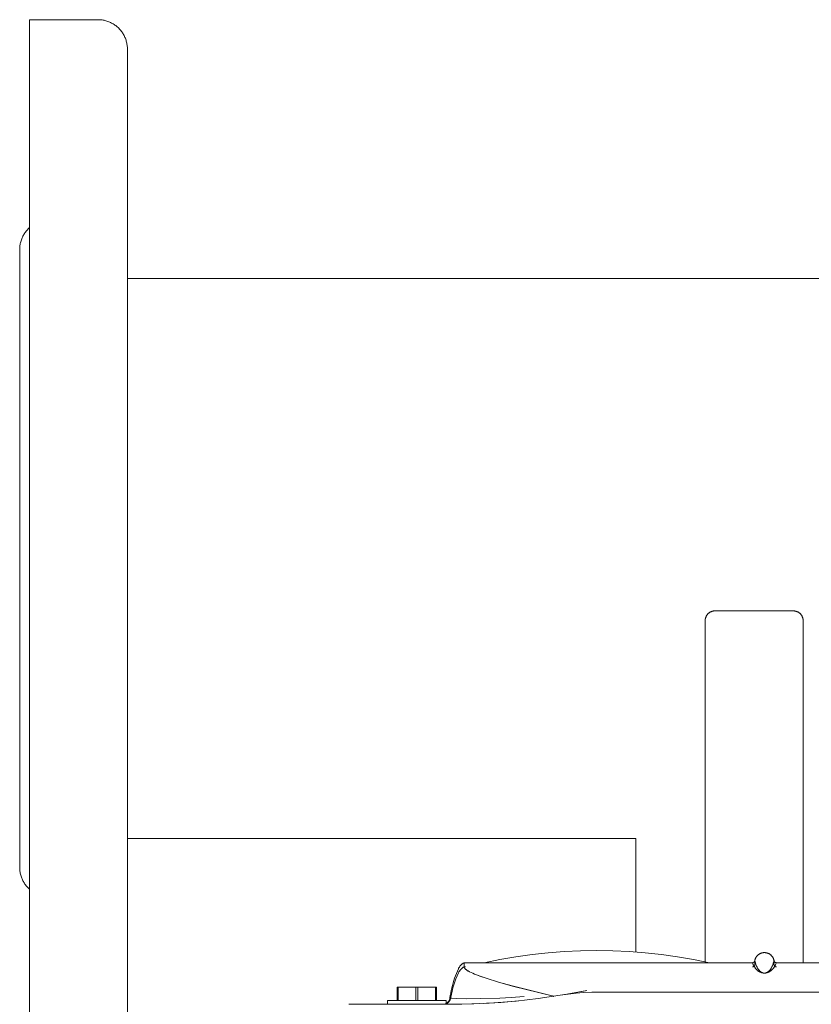
# Model space of a CAD drawing. Units: millimetres. Extents: x -1236 to 2338, y 3197 to 8161.
# Drawn here: x 0 to 162, y 7960 to 8161 of the extents above; entities that cross this region are included whole.
import ezdxf

# ---------------------------------------------------------------- set-up
doc = ezdxf.new("R2010")
doc.units = ezdxf.units.MM
doc.layers.add('Make2D$Visible$Curves$0', color=254, linetype='Continuous', lineweight=0, true_color=0xbebebe)
doc.layers.add('Make2D$Visible$Curves$3DCPCOLOR254', color=7, linetype='Continuous', lineweight=0, true_color=0xd6d6d6)

msp = doc.modelspace()

# ---------------------------------------------------------------- linework, layer by layer
at = {"layer": 'Make2D$Visible$Curves$0'}
for points in [[(125.85, 7993.57), (125.85, 7970.39)], [(125.85, 7968.19), (125.85, 7968.19)]]:
    msp.add_lwpolyline(points, dxfattribs=at)
at = {"layer": 'Make2D$Visible$Curves$0', "color": 254, "true_color": 0xd6d6d6}
for points in [[(94.85, 7968.19), (98.09, 7968.85), (101.36, 7969.41), (104.64, 7969.87), (107.93, 7970.23), (111.23, 7970.48), (114.54, 7970.64), (117.85, 7970.69)], [(140.85, 7968.19), (137.61, 7968.85), (134.34, 7969.41), (131.06, 7969.87), (127.77, 7970.23), (124.47, 7970.48), (121.16, 7970.64), (117.85, 7970.69)], [(150.13, 7968.58), (150.14, 7968.65), (150.16, 7968.72), (150.17, 7968.79), (150.19, 7968.85), (150.22, 7968.92), (150.24, 7968.98), (150.27, 7969.05), (150.3, 7969.11), (150.33, 7969.17), (150.36, 7969.23), (150.39, 7969.29), (150.43, 7969.35), (150.47, 7969.41), (150.51, 7969.46), (150.56, 7969.52), (150.6, 7969.57), (150.65, 7969.62), (150.7, 7969.67), (150.75, 7969.72), (150.8, 7969.76), (150.85, 7969.81), (150.9, 7969.85), (150.96, 7969.89), (151.02, 7969.93), (151.08, 7969.97), (151.14, 7970), (151.2, 7970.03), (151.26, 7970.06), (151.32, 7970.09), (151.39, 7970.12), (151.45, 7970.14), (151.52, 7970.16), (151.59, 7970.18), (151.65, 7970.2), (151.72, 7970.21), (151.79, 7970.22), (151.86, 7970.23), (151.93, 7970.24), (152, 7970.25), (152.06, 7970.25), (152.13, 7970.25), (152.2, 7970.25), (152.27, 7970.24), (152.34, 7970.23), (152.41, 7970.22), (152.48, 7970.21), (152.55, 7970.2), (152.61, 7970.18), (152.68, 7970.16), (152.75, 7970.14), (152.81, 7970.12), (152.87, 7970.09), (152.94, 7970.06), (153, 7970.03), (153.06, 7970), (153.12, 7969.97), (153.18, 7969.93), (153.24, 7969.89), (153.29, 7969.85), (153.35, 7969.81), (153.4, 7969.77), (153.45, 7969.72), (153.5, 7969.67), (153.55, 7969.62), (153.6, 7969.57), (153.64, 7969.52), (153.69, 7969.46), (153.73, 7969.41), (153.77, 7969.35), (153.8, 7969.29), (153.84, 7969.23), (153.87, 7969.17), (153.9, 7969.11), (153.93, 7969.05), (153.96, 7968.98), (153.98, 7968.92), (154.01, 7968.85), (154.03, 7968.79), (154.04, 7968.72), (154.06, 7968.65), (154.07, 7968.59)], [(87.88, 7961), (87.95, 7961.51), (88.03, 7962.03), (88.13, 7962.54), (88.25, 7963.05), (88.37, 7963.55), (88.51, 7964.05), (88.66, 7964.55), (88.83, 7965.04), (89.01, 7965.53), (89.2, 7966.01), (89.4, 7966.49), (89.61, 7966.96)], [(89.61, 7966.96), (89.65, 7967.04), (89.7, 7967.13), (89.75, 7967.21), (89.8, 7967.29), (89.85, 7967.37), (89.9, 7967.45), (89.96, 7967.52), (90.02, 7967.59), (90.09, 7967.66), (90.15, 7967.73), (90.22, 7967.8), (90.29, 7967.86), (90.37, 7967.92), (90.44, 7967.98), (90.52, 7968.04), (90.6, 7968.09), (90.68, 7968.14), (90.76, 7968.19)], [(90.76, 7967.35), (90.68, 7967.3), (90.6, 7967.25), (90.52, 7967.2), (90.45, 7967.15), (90.37, 7967.09), (90.3, 7967.03), (90.23, 7966.96), (90.17, 7966.9), (90.1, 7966.83), (90.04, 7966.76), (89.98, 7966.69), (89.92, 7966.62), (89.87, 7966.54), (89.81, 7966.47), (89.76, 7966.39), (89.72, 7966.31), (89.67, 7966.23), (89.63, 7966.14)], [(90.76, 7967.3), (90.76, 7968.19)], [(90.76, 7968.19), (149.64, 7968.19)], [(91.07, 7967.34), (90.83, 7967.35), (90.8, 7967.35), (90.77, 7967.35), (90.77, 7967.35), (90.76, 7967.35), (90.76, 7967.35), (90.76, 7967.35), (90.76, 7967.35), (90.76, 7967.35), (90.76, 7967.35), (90.76, 7967.35), (90.76, 7967.35), (90.76, 7967.35), (90.76, 7967.35), (90.76, 7967.35), (90.76, 7967.35), (90.76, 7967.35), (90.76, 7967.35), (90.76, 7967.35), (90.76, 7967.35), (90.76, 7967.35), (90.76, 7967.35), (90.76, 7967.35), (90.76, 7967.35), (90.76, 7967.35), (90.76, 7967.35), (90.76, 7967.35), (90.76, 7967.35), (90.76, 7967.35), (90.76, 7967.35), (90.76, 7967.35), (90.76, 7967.35), (90.76, 7967.35), (90.76, 7967.35), (90.76, 7967.35), (90.76, 7967.35), (90.76, 7967.35), (90.76, 7967.35), (90.76, 7967.35), (90.76, 7967.35), (90.76, 7967.35), (90.76, 7967.35), (90.76, 7967.35)], [(108.76, 7961.4), (100.91, 7963.35), (97.81, 7964.21), (95.28, 7965), (94.22, 7965.36), (93.3, 7965.7), (92.89, 7965.87), (92.52, 7966.02), (92.19, 7966.18), (91.89, 7966.32), (91.75, 7966.4), (91.62, 7966.47), (91.51, 7966.54), (91.4, 7966.6), (91.3, 7966.67), (91.25, 7966.7), (91.21, 7966.74), (91.16, 7966.77), (91.12, 7966.8), (91.09, 7966.83), (91.05, 7966.86), (91.02, 7966.89), (90.98, 7966.92), (90.95, 7966.95), (90.93, 7966.98), (90.9, 7967.01), (90.89, 7967.03), (90.88, 7967.04), (90.87, 7967.05), (90.86, 7967.07), (90.85, 7967.08), (90.84, 7967.1), (90.83, 7967.11), (90.82, 7967.12), (90.81, 7967.14), (90.81, 7967.15), (90.8, 7967.16), (90.79, 7967.18), (90.79, 7967.19), (90.78, 7967.2), (90.78, 7967.22), (90.77, 7967.23), (90.77, 7967.24), (90.77, 7967.25), (90.76, 7967.27), (90.76, 7967.28), (90.76, 7967.29), (90.76, 7967.3)], [(90.81, 7967.15), (90.81, 7967.14), (90.82, 7967.13), (90.82, 7967.12), (90.83, 7967.11), (90.84, 7967.1), (90.84, 7967.09), (90.86, 7967.06), (90.88, 7967.04), (90.9, 7967.02), (90.92, 7966.99), (90.94, 7966.97), (90.96, 7966.94), (90.98, 7966.92), (91.01, 7966.9), (91.04, 7966.87), (91.07, 7966.85), (91.09, 7966.82), (91.13, 7966.8), (91.16, 7966.77), (91.23, 7966.72), (91.3, 7966.66), (91.39, 7966.61), (91.47, 7966.55), (91.57, 7966.5), (91.67, 7966.44), (91.77, 7966.38), (91.89, 7966.33), (92.18, 7966.18), (92.52, 7966.03), (92.89, 7965.87), (93.29, 7965.71), (94.2, 7965.37), (95.26, 7965), (97.79, 7964.22), (100.88, 7963.36), (108.76, 7961.4)], [(117.85, 7968.19), (94.85, 7968.19)], [(140.85, 7968.19), (117.85, 7968.19)], [(149.64, 7968.19), (149.65, 7968.19), (149.66, 7968.19), (149.67, 7968.19), (149.68, 7968.19), (149.7, 7968.19), (149.71, 7968.19), (149.72, 7968.2), (149.73, 7968.2), (149.74, 7968.2), (149.75, 7968.2), (149.76, 7968.21), (149.77, 7968.21), (149.79, 7968.21), (149.8, 7968.22), (149.81, 7968.22), (149.82, 7968.23), (149.84, 7968.23), (149.85, 7968.24), (149.86, 7968.25), (149.88, 7968.25), (149.89, 7968.26), (149.91, 7968.27), (149.92, 7968.28), (149.92, 7968.28), (149.93, 7968.29), (149.94, 7968.29), (149.95, 7968.3), (149.97, 7968.31), (149.98, 7968.33), (149.99, 7968.34), (150, 7968.35), (150.01, 7968.36), (150.02, 7968.37), (150.03, 7968.38), (150.04, 7968.39), (150.04, 7968.4), (150.05, 7968.41), (150.05, 7968.41), (150.06, 7968.42), (150.06, 7968.43), (150.07, 7968.43), (150.07, 7968.44), (150.07, 7968.45), (150.08, 7968.45), (150.08, 7968.47), (150.09, 7968.48), (150.09, 7968.49), (150.1, 7968.51), (150.11, 7968.52), (150.11, 7968.53), (150.11, 7968.54), (150.11, 7968.55), (150.12, 7968.55), (150.12, 7968.56), (150.12, 7968.56), (150.12, 7968.56), (150.12, 7968.57), (150.12, 7968.57), (150.12, 7968.58)], [(149.64, 7968.19), (149.64, 7968.19), (149.64, 7968.19), (149.64, 7968.19), (149.64, 7968.19), (149.64, 7968.19), (149.64, 7968.19), (149.64, 7968.19), (149.64, 7968.19), (149.65, 7968.19), (149.65, 7968.19), (149.65, 7968.19), (149.65, 7968.19), (149.65, 7968.19), (149.65, 7968.19), (149.65, 7968.19), (149.65, 7968.19), (149.65, 7968.19), (149.65, 7968.19), (149.65, 7968.19), (149.65, 7968.19), (149.65, 7968.19), (149.65, 7968.19), (149.65, 7968.19), (149.65, 7968.19), (149.65, 7968.19), (149.65, 7968.18), (149.65, 7968.18), (149.65, 7968.18), (149.65, 7968.18), (149.65, 7968.18), (149.66, 7968.18), (149.66, 7968.18), (149.66, 7968.18), (149.66, 7968.18), (149.66, 7968.17), (149.66, 7968.17), (149.66, 7968.17), (149.67, 7968.16), (149.67, 7968.16), (149.67, 7968.15), (149.68, 7968.14), (149.69, 7968.12), (149.75, 7967.95), (149.79, 7967.87), (149.83, 7967.78), (149.88, 7967.69), (149.93, 7967.57), (150, 7967.45), (150.04, 7967.39), (150.08, 7967.32), (150.13, 7967.25), (150.18, 7967.18), (150.23, 7967.1), (150.3, 7967.02), (150.36, 7966.94), (150.44, 7966.86), (150.48, 7966.81), (150.52, 7966.77), (150.57, 7966.73), (150.62, 7966.68), (150.67, 7966.63), (150.72, 7966.59), (150.78, 7966.54), (150.85, 7966.49), (150.92, 7966.44), (150.95, 7966.42), (150.99, 7966.4), (151.03, 7966.37), (151.08, 7966.35), (151.12, 7966.32), (151.17, 7966.29), (151.22, 7966.27), (151.28, 7966.24), (151.34, 7966.22), (151.4, 7966.19), (151.47, 7966.17), (151.51, 7966.15), (151.53, 7966.15), (151.55, 7966.14), (151.58, 7966.13), (151.6, 7966.13), (151.63, 7966.12), (151.66, 7966.11), (151.73, 7966.1), (151.81, 7966.09), (151.85, 7966.08), (151.9, 7966.07), (151.97, 7966.07), (152.02, 7966.07), (152.09, 7966.07), (152.16, 7966.07), (152.22, 7966.07), (152.26, 7966.07), (152.29, 7966.07), (152.34, 7966.08), (152.39, 7966.09), (152.43, 7966.09), (152.47, 7966.1), (152.5, 7966.11), (152.53, 7966.11), (152.59, 7966.13), (152.64, 7966.14), (152.68, 7966.15), (152.72, 7966.17), (152.76, 7966.18), (152.8, 7966.19), (152.83, 7966.21), (152.87, 7966.22), (152.93, 7966.24), (152.98, 7966.27), (153.03, 7966.3), (153.08, 7966.32), (153.13, 7966.35), (153.17, 7966.37), (153.21, 7966.4), (153.29, 7966.45), (153.36, 7966.5), (153.42, 7966.54), (153.48, 7966.59), (153.54, 7966.64), (153.59, 7966.68), (153.64, 7966.73), (153.68, 7966.77), (153.72, 7966.82), (153.8, 7966.9), (153.88, 7966.99), (153.94, 7967.07), (154, 7967.15), (154.05, 7967.22), (154.1, 7967.29), (154.14, 7967.36), (154.18, 7967.43), (154.26, 7967.55), (154.32, 7967.67), (154.37, 7967.77), (154.41, 7967.86), (154.44, 7967.94), (154.51, 7968.11), (154.52, 7968.13), (154.52, 7968.15), (154.53, 7968.15), (154.53, 7968.16), (154.53, 7968.16), (154.54, 7968.17), (154.54, 7968.17), (154.54, 7968.17), (154.54, 7968.18), (154.54, 7968.18), (154.54, 7968.18), (154.55, 7968.18), (154.55, 7968.18), (154.55, 7968.18), (154.55, 7968.18), (154.55, 7968.18), (154.55, 7968.18), (154.55, 7968.19), (154.55, 7968.19), (154.55, 7968.19), (154.55, 7968.19), (154.55, 7968.19), (154.55, 7968.19), (154.55, 7968.19), (154.55, 7968.19), (154.55, 7968.19), (154.55, 7968.19), (154.55, 7968.19), (154.55, 7968.19), (154.55, 7968.19), (154.55, 7968.19), (154.55, 7968.19), (154.55, 7968.19), (154.56, 7968.19), (154.56, 7968.19), (154.56, 7968.19), (154.56, 7968.19), (154.56, 7968.19), (154.56, 7968.19), (154.56, 7968.19), (154.56, 7968.19), (154.56, 7968.19)], [(149.78, 7967.36), (149.76, 7967.36), (149.75, 7967.35), (149.73, 7967.35), (149.72, 7967.35), (149.7, 7967.35), (149.69, 7967.35), (149.67, 7967.34), (149.66, 7967.34)], [(149.88, 7967.4), (149.86, 7967.39), (149.85, 7967.38), (149.84, 7967.38), (149.82, 7967.37), (149.81, 7967.37), (149.79, 7967.36), (149.78, 7967.36)], [(150, 7967.49), (149.99, 7967.47), (149.98, 7967.46), (149.96, 7967.45), (149.95, 7967.44), (149.94, 7967.43), (149.92, 7967.42), (149.91, 7967.41), (149.89, 7967.41), (149.88, 7967.4)], [(150.12, 7967.66), (150.11, 7967.64), (150.1, 7967.63), (150.09, 7967.61), (150.09, 7967.6), (150.08, 7967.58), (150.07, 7967.57), (150.06, 7967.55), (150.05, 7967.54), (150.04, 7967.52), (150.02, 7967.51), (150.01, 7967.5), (150, 7967.49)], [(150.12, 7968.56), (150.12, 7968.55), (150.12, 7968.54), (150.12, 7968.52), (150.11, 7968.47), (150.12, 7968.4), (150.12, 7968.24), (150.15, 7967.75)], [(150.17, 7968.49), (150.16, 7968.53), (150.16, 7968.54), (150.15, 7968.55), (150.15, 7968.56), (150.15, 7968.57), (150.14, 7968.57), (150.14, 7968.58), (150.14, 7968.58), (150.14, 7968.58), (150.14, 7968.58), (150.14, 7968.59), (150.14, 7968.59), (150.14, 7968.59), (150.14, 7968.59), (150.14, 7968.59), (150.14, 7968.59), (150.14, 7968.59), (150.13, 7968.59), (150.13, 7968.59), (150.13, 7968.59), (150.13, 7968.59), (150.13, 7968.59), (150.13, 7968.59), (150.13, 7968.59), (150.13, 7968.59), (150.13, 7968.59), (150.13, 7968.59), (150.13, 7968.59), (150.13, 7968.59), (150.13, 7968.59), (150.13, 7968.59), (150.13, 7968.59), (150.13, 7968.59), (150.13, 7968.6), (150.13, 7968.6), (150.13, 7968.6), (150.13, 7968.6), (150.13, 7968.6), (150.13, 7968.6), (150.13, 7968.6), (150.13, 7968.6), (150.13, 7968.6), (150.13, 7968.6), (150.13, 7968.6), (150.13, 7968.6), (150.13, 7968.6), (150.13, 7968.6), (150.13, 7968.6), (150.13, 7968.6), (150.13, 7968.6), (150.13, 7968.6), (150.13, 7968.6), (150.13, 7968.6), (150.13, 7968.6), (150.13, 7968.6), (150.13, 7968.6), (150.13, 7968.6), (150.13, 7968.6), (150.13, 7968.6), (150.13, 7968.6), (150.13, 7968.6), (150.13, 7968.59), (150.13, 7968.59), (150.13, 7968.59), (150.13, 7968.59), (150.13, 7968.59), (150.13, 7968.59), (150.13, 7968.59), (150.13, 7968.59), (150.13, 7968.59), (150.13, 7968.59), (150.13, 7968.59), (150.13, 7968.59), (150.13, 7968.59), (150.13, 7968.59), (150.13, 7968.59), (150.13, 7968.59), (150.13, 7968.59), (150.13, 7968.59), (150.12, 7968.59), (150.12, 7968.59), (150.12, 7968.59), (150.12, 7968.59), (150.12, 7968.59), (150.12, 7968.59), (150.12, 7968.59), (150.12, 7968.59), (150.12, 7968.59), (150.12, 7968.59), (150.12, 7968.59), (150.12, 7968.58), (150.12, 7968.58), (150.12, 7968.58), (150.12, 7968.58)], [(150.15, 7967.75), (150.14, 7967.74), (150.14, 7967.72), (150.13, 7967.71), (150.13, 7967.69), (150.12, 7967.67), (150.12, 7967.66)], [(150.13, 7968.58), (150.13, 7968.58), (150.13, 7968.58), (150.13, 7968.59), (150.13, 7968.59), (150.13, 7968.59), (150.13, 7968.59), (150.13, 7968.59), (150.13, 7968.59), (150.13, 7968.59), (150.13, 7968.59), (150.13, 7968.59), (150.13, 7968.59), (150.13, 7968.59), (150.13, 7968.59), (150.13, 7968.59), (150.13, 7968.59), (150.13, 7968.59), (150.13, 7968.59), (150.13, 7968.59), (150.13, 7968.59), (150.13, 7968.59), (150.13, 7968.59), (150.13, 7968.59), (150.13, 7968.59), (150.13, 7968.59), (150.13, 7968.59), (150.13, 7968.59), (150.13, 7968.59), (150.13, 7968.59), (150.13, 7968.59), (150.13, 7968.59), (150.13, 7968.59), (150.13, 7968.59), (150.13, 7968.59), (150.13, 7968.59), (150.13, 7968.59), (150.13, 7968.59), (150.13, 7968.59), (150.13, 7968.59), (150.13, 7968.59), (150.13, 7968.59), (150.13, 7968.59), (150.13, 7968.59), (150.13, 7968.59), (150.13, 7968.59), (150.13, 7968.59), (150.13, 7968.59), (150.13, 7968.59), (150.13, 7968.59), (150.13, 7968.59), (150.13, 7968.59), (150.13, 7968.59), (150.13, 7968.59), (150.13, 7968.59), (150.13, 7968.59), (150.13, 7968.59), (150.13, 7968.59), (150.13, 7968.59), (150.13, 7968.59), (150.13, 7968.59), (150.13, 7968.59), (150.13, 7968.59), (150.13, 7968.59), (150.13, 7968.59), (150.13, 7968.59), (150.14, 7968.59), (150.14, 7968.59), (150.14, 7968.59), (150.14, 7968.59), (150.14, 7968.59), (150.14, 7968.59), (150.14, 7968.59), (150.14, 7968.59), (150.14, 7968.59), (150.14, 7968.59), (150.14, 7968.59), (150.14, 7968.59), (150.14, 7968.59), (150.14, 7968.59), (150.14, 7968.59), (150.14, 7968.59), (150.14, 7968.59), (150.14, 7968.59), (150.14, 7968.59), (150.14, 7968.59), (150.14, 7968.59), (150.14, 7968.59), (150.14, 7968.59), (150.14, 7968.59), (150.14, 7968.59), (150.14, 7968.59), (150.14, 7968.59), (150.14, 7968.59), (150.14, 7968.59), (150.14, 7968.59), (150.14, 7968.59), (150.14, 7968.58), (150.14, 7968.58), (150.14, 7968.58), (150.15, 7968.58), (150.15, 7968.57), (150.15, 7968.56), (150.15, 7968.55), (150.25, 7968.17), (150.29, 7968.06), (150.33, 7967.94), (150.37, 7967.81), (150.43, 7967.67), (150.49, 7967.51), (150.53, 7967.42), (150.57, 7967.34), (150.59, 7967.29)], [(150.13, 7968.58), (150.13, 7968.58)], [(150.42, 7967.69), (150.36, 7967.85), (150.31, 7968), (150.26, 7968.16), (150.21, 7968.32), (150.17, 7968.48)], [(150.26, 7968.14), (150.26, 7968.14)], [(152.02, 7966.07), (151.98, 7966.07), (151.95, 7966.07), (151.94, 7966.08), (151.93, 7966.08), (151.92, 7966.08), (151.91, 7966.08), (151.9, 7966.08), (151.89, 7966.08), (151.89, 7966.08), (151.74, 7966.12), (151.7, 7966.14), (151.66, 7966.15), (151.63, 7966.16), (151.6, 7966.17), (151.58, 7966.18), (151.57, 7966.18), (151.56, 7966.19), (151.54, 7966.19), (151.53, 7966.2), (151.52, 7966.21), (151.51, 7966.21), (151.5, 7966.22), (151.49, 7966.23), (151.47, 7966.23), (151.46, 7966.24), (151.45, 7966.25), (151.43, 7966.27), (151.41, 7966.29), (151.38, 7966.31), (151.36, 7966.33), (151.34, 7966.34), (151.31, 7966.37), (151.27, 7966.39), (151.24, 7966.42), (151.21, 7966.45), (151.19, 7966.47), (151.16, 7966.5), (151.11, 7966.55), (151.06, 7966.6), (151.02, 7966.65), (150.97, 7966.7), (150.94, 7966.75), (150.9, 7966.8), (150.86, 7966.84), (150.83, 7966.89), (150.76, 7966.99), (150.7, 7967.09), (150.65, 7967.19), (150.59, 7967.29)], [(154.08, 7968.58), (154.08, 7968.58), (154.08, 7968.58), (154.08, 7968.58), (154.08, 7968.59), (154.08, 7968.59), (154.08, 7968.59), (154.08, 7968.59), (154.08, 7968.59), (154.08, 7968.59), (154.08, 7968.59), (154.08, 7968.59), (154.08, 7968.59), (154.08, 7968.59), (154.08, 7968.59), (154.08, 7968.59), (154.07, 7968.59), (154.07, 7968.59), (154.07, 7968.59), (154.07, 7968.59), (154.07, 7968.59), (154.07, 7968.59), (154.07, 7968.59), (154.07, 7968.59), (154.07, 7968.59), (154.07, 7968.59), (154.07, 7968.59), (154.07, 7968.59), (154.07, 7968.59), (154.07, 7968.59), (154.07, 7968.6), (154.07, 7968.6), (154.07, 7968.6), (154.07, 7968.6), (154.07, 7968.6), (154.07, 7968.6), (154.07, 7968.6), (154.07, 7968.6), (154.07, 7968.6), (154.07, 7968.6), (154.07, 7968.6), (154.07, 7968.6), (154.07, 7968.6), (154.07, 7968.6), (154.07, 7968.6), (154.07, 7968.6), (154.07, 7968.6), (154.07, 7968.6), (154.07, 7968.6), (154.07, 7968.6), (154.07, 7968.6), (154.07, 7968.6), (154.07, 7968.6), (154.07, 7968.6), (154.07, 7968.6), (154.07, 7968.6), (154.07, 7968.6), (154.07, 7968.6), (154.07, 7968.6), (154.07, 7968.59), (154.07, 7968.59), (154.07, 7968.59), (154.07, 7968.59), (154.07, 7968.59), (154.07, 7968.59), (154.07, 7968.59), (154.07, 7968.59), (154.07, 7968.59), (154.07, 7968.59), (154.07, 7968.59), (154.07, 7968.59), (154.07, 7968.59), (154.07, 7968.59), (154.07, 7968.59), (154.06, 7968.59), (154.06, 7968.59), (154.06, 7968.59), (154.06, 7968.59), (154.06, 7968.59), (154.06, 7968.59), (154.06, 7968.59), (154.06, 7968.59), (154.06, 7968.58), (154.06, 7968.58), (154.06, 7968.58), (154.06, 7968.57), (154.05, 7968.57), (154.05, 7968.57), (154.05, 7968.56), (154.05, 7968.55), (154.04, 7968.53), (154.04, 7968.52), (153.95, 7968.17), (153.91, 7968.06), (153.87, 7967.94), (153.83, 7967.81), (153.77, 7967.66), (153.71, 7967.5), (153.67, 7967.42), (153.63, 7967.33), (153.58, 7967.24), (153.53, 7967.15), (153.47, 7967.05), (153.41, 7966.95), (153.35, 7966.86), (153.31, 7966.81), (153.27, 7966.76), (153.23, 7966.71), (153.19, 7966.66), (153.14, 7966.6), (153.09, 7966.55), (153.04, 7966.49), (153.01, 7966.47), (152.97, 7966.44), (152.94, 7966.41), (152.9, 7966.38), (152.87, 7966.35), (152.83, 7966.32), (152.78, 7966.29), (152.73, 7966.26), (152.71, 7966.24), (152.68, 7966.23), (152.65, 7966.21), (152.63, 7966.2), (152.59, 7966.18), (152.56, 7966.16), (152.52, 7966.15), (152.48, 7966.13), (152.46, 7966.13), (152.44, 7966.12), (152.41, 7966.11), (152.38, 7966.1), (152.35, 7966.1), (152.31, 7966.09), (152.29, 7966.08), (152.27, 7966.08), (152.24, 7966.08), (152.23, 7966.07), (152.21, 7966.07)], [(153.81, 7967.76), (153.87, 7967.94), (153.93, 7968.11), (153.98, 7968.28), (154.02, 7968.46)], [(154.04, 7968.52), (154.05, 7968.55), (154.05, 7968.56), (154.05, 7968.57), (154.06, 7968.58), (154.06, 7968.58), (154.06, 7968.58), (154.06, 7968.59), (154.06, 7968.59), (154.06, 7968.59), (154.06, 7968.59), (154.06, 7968.59), (154.06, 7968.59), (154.06, 7968.59), (154.06, 7968.59), (154.06, 7968.59), (154.06, 7968.59), (154.06, 7968.59), (154.06, 7968.59), (154.06, 7968.59), (154.06, 7968.59), (154.06, 7968.59), (154.06, 7968.59), (154.06, 7968.59), (154.06, 7968.59), (154.06, 7968.59), (154.06, 7968.59), (154.06, 7968.59), (154.06, 7968.59), (154.06, 7968.59), (154.06, 7968.59), (154.06, 7968.59), (154.06, 7968.59), (154.06, 7968.59), (154.06, 7968.59), (154.06, 7968.59), (154.06, 7968.59), (154.06, 7968.59), (154.06, 7968.59), (154.06, 7968.59), (154.06, 7968.59), (154.07, 7968.59), (154.07, 7968.59), (154.07, 7968.59), (154.07, 7968.59), (154.07, 7968.59), (154.07, 7968.59), (154.07, 7968.59), (154.07, 7968.59), (154.07, 7968.59), (154.07, 7968.59), (154.07, 7968.59), (154.07, 7968.59), (154.07, 7968.59), (154.07, 7968.59), (154.07, 7968.59), (154.07, 7968.59), (154.07, 7968.59), (154.07, 7968.59), (154.07, 7968.59), (154.07, 7968.59), (154.07, 7968.59), (154.07, 7968.59), (154.07, 7968.59), (154.07, 7968.59), (154.07, 7968.59), (154.07, 7968.59), (154.07, 7968.59), (154.07, 7968.59), (154.07, 7968.59), (154.07, 7968.59), (154.07, 7968.59), (154.07, 7968.59), (154.07, 7968.59), (154.07, 7968.59), (154.07, 7968.59), (154.07, 7968.59), (154.07, 7968.59), (154.07, 7968.59), (154.07, 7968.59), (154.07, 7968.59), (154.07, 7968.59), (154.07, 7968.59), (154.07, 7968.59), (154.07, 7968.59), (154.07, 7968.59), (154.07, 7968.59), (154.07, 7968.59), (154.07, 7968.59), (154.07, 7968.59), (154.07, 7968.59), (154.07, 7968.59), (154.07, 7968.59), (154.07, 7968.59), (154.07, 7968.59), (154.07, 7968.59), (154.07, 7968.59), (154.07, 7968.59), (154.07, 7968.59), (154.07, 7968.58), (154.07, 7968.58), (154.07, 7968.58)], [(154.05, 7967.75), (154.08, 7968.31), (154.08, 7968.4), (154.09, 7968.47), (154.09, 7968.51), (154.08, 7968.53), (154.08, 7968.54), (154.08, 7968.55), (154.08, 7968.56), (154.08, 7968.57)], [(154.18, 7967.51), (154.16, 7967.52), (154.15, 7967.54), (154.14, 7967.55), (154.13, 7967.57), (154.12, 7967.58), (154.12, 7967.59), (154.11, 7967.61), (154.1, 7967.62), (154.09, 7967.64), (154.08, 7967.66), (154.08, 7967.67), (154.07, 7967.69), (154.07, 7967.7), (154.06, 7967.72), (154.06, 7967.74), (154.05, 7967.75)], [(154.08, 7968.58), (154.08, 7968.57), (154.08, 7968.57), (154.08, 7968.56), (154.09, 7968.55), (154.09, 7968.54), (154.09, 7968.53), (154.09, 7968.52), (154.1, 7968.52), (154.1, 7968.51), (154.1, 7968.5), (154.11, 7968.49), (154.11, 7968.48), (154.12, 7968.47), (154.12, 7968.45), (154.13, 7968.45), (154.13, 7968.44), (154.13, 7968.44), (154.14, 7968.43), (154.14, 7968.42), (154.15, 7968.41), (154.15, 7968.41), (154.16, 7968.4), (154.16, 7968.39), (154.17, 7968.38), (154.18, 7968.37), (154.19, 7968.36), (154.2, 7968.35), (154.21, 7968.34), (154.22, 7968.32), (154.24, 7968.31), (154.24, 7968.31), (154.25, 7968.3), (154.26, 7968.3), (154.27, 7968.29), (154.28, 7968.28), (154.29, 7968.27), (154.31, 7968.26), (154.32, 7968.25), (154.33, 7968.25), (154.35, 7968.24), (154.36, 7968.23), (154.38, 7968.23), (154.39, 7968.22), (154.4, 7968.22), (154.41, 7968.21), (154.43, 7968.21), (154.44, 7968.21), (154.45, 7968.2), (154.46, 7968.2), (154.47, 7968.2), (154.48, 7968.2), (154.49, 7968.19), (154.5, 7968.19), (154.52, 7968.19), (154.53, 7968.19), (154.54, 7968.19), (154.55, 7968.19), (154.56, 7968.19)], [(154.27, 7967.43), (154.26, 7967.44), (154.25, 7967.44), (154.23, 7967.45), (154.22, 7967.47), (154.21, 7967.48), (154.2, 7967.49), (154.19, 7967.5), (154.18, 7967.51)], [(154.41, 7967.36), (154.39, 7967.37), (154.38, 7967.37), (154.36, 7967.38), (154.35, 7967.39), (154.33, 7967.39), (154.32, 7967.4), (154.3, 7967.41), (154.29, 7967.42), (154.27, 7967.43)], [(154.51, 7967.35), (154.5, 7967.35), (154.48, 7967.35), (154.47, 7967.35), (154.45, 7967.35), (154.44, 7967.36), (154.42, 7967.36), (154.41, 7967.36)], [(154.54, 7967.34), (154.51, 7967.35)], [(154.56, 7968.19), (213.44, 7968.19)], [(89.61, 7966.1), (89.34, 7965.5), (89.1, 7964.9), (88.87, 7964.28), (88.66, 7963.66), (88.47, 7963.04), (88.31, 7962.4), (88.16, 7961.77), (88.03, 7961.12)], [(89.63, 7966.14), (89.61, 7966.1)], [(152.21, 7966.07), (152.18, 7966.07), (152.15, 7966.07), (152.12, 7966.07), (152.09, 7966.07), (152.05, 7966.07), (152.02, 7966.07)], [(152.02, 7966.07), (152.07, 7966.07), (152.12, 7966.07), (152.17, 7966.07), (152.21, 7966.07)], [(77.1, 7963.19), (77.1, 7960.49)], [(77.31, 7963.19), (77.1, 7963.19)], [(77.31, 7960.49), (77.31, 7963.19)], [(80.89, 7963.19), (77.31, 7963.19)], [(80.89, 7963.19), (80.89, 7960.49)], [(81.31, 7963.19), (80.89, 7963.19)], [(81.31, 7960.49), (81.31, 7963.19)], [(84.89, 7963.19), (81.31, 7963.19)], [(84.89, 7963.19), (84.89, 7960.49)], [(85.1, 7963.19), (84.89, 7963.19)], [(85.1, 7960.49), (85.1, 7963.19)], [(87.1, 7959.87), (87.23, 7959.95), (87.38, 7960.06), (87.51, 7960.2), (87.63, 7960.34), (87.72, 7960.5), (87.79, 7960.67), (87.85, 7960.83), (87.88, 7961)], [(88, 7960.94), (87.99, 7960.89), (87.98, 7960.83), (87.97, 7960.78), (87.95, 7960.73), (87.93, 7960.69), (87.92, 7960.64), (87.9, 7960.59), (87.87, 7960.54), (87.85, 7960.49), (87.83, 7960.45), (87.8, 7960.4), (87.77, 7960.36), (87.74, 7960.32), (87.71, 7960.27), (87.68, 7960.23), (87.65, 7960.19), (87.61, 7960.16), (87.57, 7960.12), (87.54, 7960.08), (87.5, 7960.05), (87.46, 7960.01), (87.42, 7959.98), (87.37, 7959.95), (87.33, 7959.92), (87.29, 7959.9), (87.24, 7959.87), (87.19, 7959.85), (87.15, 7959.82), (87.1, 7959.8)], [(87.76, 7959.69), (92.31, 7959.76), (96.85, 7959.99), (101.38, 7960.35), (105.9, 7960.87), (110.4, 7961.53)], [(88.03, 7961.12), (88, 7960.94)], [(88, 7960.94), (88.01, 7960.94), (88.01, 7960.93), (88.02, 7960.93), (88.02, 7960.93), (88.03, 7960.93), (88.04, 7960.93), (88.06, 7960.93), (88.1, 7960.92), (88.2, 7960.92), (89.22, 7960.88)], [(89.22, 7960.88), (88.21, 7960.91), (88.11, 7960.92), (88.07, 7960.93), (88.05, 7960.93), (88.04, 7960.93)], [(103.03, 7961.28), (100.4, 7961.09), (98.04, 7960.96), (94.13, 7960.85), (91.19, 7960.84), (89.22, 7960.88)], [(108.95, 7961.3), (108.96, 7961.3), (108.97, 7961.31), (108.97, 7961.31), (108.97, 7961.31), (108.98, 7961.31), (108.98, 7961.31), (108.98, 7961.31), (108.98, 7961.31), (108.98, 7961.31), (108.99, 7961.31), (108.99, 7961.31), (108.99, 7961.31), (108.99, 7961.31), (108.99, 7961.31), (108.99, 7961.31), (108.99, 7961.31), (108.99, 7961.31), (108.99, 7961.31), (108.99, 7961.31), (108.99, 7961.31), (108.99, 7961.31), (108.99, 7961.32), (108.99, 7961.32), (108.99, 7961.32), (108.99, 7961.32), (108.99, 7961.32), (108.99, 7961.32), (108.99, 7961.32), (108.99, 7961.32), (108.99, 7961.32), (109, 7961.32), (109, 7961.32), (109, 7961.32), (109, 7961.32), (109, 7961.32), (109, 7961.32), (109, 7961.32), (109, 7961.32), (109, 7961.32), (109, 7961.32), (109, 7961.32), (109, 7961.32), (109, 7961.32), (109, 7961.32), (109, 7961.32), (109, 7961.32), (109, 7961.32), (109, 7961.32), (109, 7961.32), (109, 7961.32), (109, 7961.32), (109, 7961.32), (109, 7961.32), (109, 7961.32), (109, 7961.32), (109, 7961.32), (109, 7961.32), (109, 7961.32), (109, 7961.32), (109, 7961.32), (109, 7961.32), (109, 7961.32), (109, 7961.32), (109, 7961.32), (109, 7961.32), (109, 7961.32), (109, 7961.32), (109, 7961.32), (109, 7961.32), (109, 7961.32), (109, 7961.32), (109, 7961.32), (109, 7961.32), (109, 7961.32), (109, 7961.32), (109, 7961.32), (109, 7961.32), (109, 7961.32), (109, 7961.32), (109, 7961.32), (109, 7961.33), (109, 7961.33), (109, 7961.33), (109, 7961.33), (109, 7961.33), (109, 7961.33), (109, 7961.33), (109, 7961.33), (109, 7961.33), (108.99, 7961.33), (108.99, 7961.33), (108.99, 7961.33), (108.99, 7961.33), (108.99, 7961.33), (108.99, 7961.33), (108.99, 7961.33), (108.99, 7961.33), (108.99, 7961.33), (108.99, 7961.33), (108.99, 7961.33), (108.99, 7961.33), (108.99, 7961.33), (108.99, 7961.33), (108.99, 7961.33), (108.99, 7961.33), (108.99, 7961.34), (108.98, 7961.34), (108.98, 7961.34), (108.98, 7961.34), (108.98, 7961.34), (108.97, 7961.34), (108.97, 7961.34), (108.97, 7961.34), (108.96, 7961.35), (108.95, 7961.35), (108.93, 7961.36), (108.89, 7961.37), (108.85, 7961.38), (108.76, 7961.4)], [(115.85, 7962.54), (112.51, 7961.9), (112.15, 7961.83), (110.4, 7961.53)], [(110.4, 7961.53), (112, 7961.77), (113.62, 7961.95), (115.24, 7962.08), (116.86, 7962.16), (118.48, 7962.19)], [(115.54, 7962.47), (112.1, 7961.82)], [(185.72, 7962.19), (118.48, 7962.19)], [(74.5, 7959.69), (67.2, 7959.69)], [(87.76, 7959.69), (74.5, 7959.69)], [(75.1, 7959.69), (75.1, 7960.49)], [(81.1, 7960.49), (75.1, 7960.49)], [(87.1, 7960.49), (81.1, 7960.49)], [(87.1, 7959.81), (87.13, 7959.82), (87.16, 7959.83), (87.19, 7959.85), (87.22, 7959.86), (87.24, 7959.88), (87.27, 7959.89), (87.29, 7959.91), (87.32, 7959.92), (87.35, 7959.94), (87.38, 7959.97), (87.41, 7959.99), (87.44, 7960.01), (87.47, 7960.03), (87.49, 7960.05), (87.51, 7960.07), (87.53, 7960.09), (87.56, 7960.12), (87.58, 7960.13), (87.59, 7960.15), (87.59, 7960.16), (87.6, 7960.16), (87.6, 7960.16), (87.6, 7960.17), (87.6, 7960.17), (87.6, 7960.17), (87.6, 7960.17), (87.6, 7960.17), (87.6, 7960.17), (87.6, 7960.17), (87.6, 7960.17), (87.6, 7960.17), (87.6, 7960.17), (87.6, 7960.17), (87.6, 7960.17), (87.6, 7960.17), (87.6, 7960.17), (87.6, 7960.17), (87.6, 7960.17), (87.6, 7960.17), (87.6, 7960.17), (87.6, 7960.17), (87.6, 7960.17), (87.6, 7960.17), (87.6, 7960.17), (87.6, 7960.17), (87.6, 7960.17), (87.6, 7960.17), (87.6, 7960.17), (87.6, 7960.17), (87.6, 7960.17), (87.6, 7960.17), (87.6, 7960.17), (87.6, 7960.17), (87.6, 7960.17), (87.6, 7960.17), (87.6, 7960.17), (87.6, 7960.17), (87.6, 7960.17), (87.6, 7960.17), (87.6, 7960.17), (87.6, 7960.17), (87.6, 7960.17), (87.6, 7960.17), (87.6, 7960.17), (87.6, 7960.16), (87.56, 7960.12), (87.52, 7960.09), (87.5, 7960.07), (87.48, 7960.05), (87.45, 7960.03), (87.43, 7960.01), (87.4, 7959.99), (87.37, 7959.97), (87.33, 7959.94), (87.3, 7959.92), (87.26, 7959.9), (87.22, 7959.88), (87.18, 7959.86), (87.14, 7959.84), (87.1, 7959.82), (87.05, 7959.8), (87, 7959.78), (86.97, 7959.77), (86.95, 7959.76), (86.92, 7959.75), (86.9, 7959.74), (86.87, 7959.74), (86.84, 7959.73), (86.81, 7959.72), (86.79, 7959.72), (86.76, 7959.71), (86.73, 7959.71), (86.7, 7959.7), (86.67, 7959.7), (86.64, 7959.7), (86.61, 7959.69), (86.58, 7959.69), (86.55, 7959.69), (86.52, 7959.69), (86.49, 7959.69)], [(86.55, 7959.69), (86.59, 7959.69), (86.62, 7959.7), (86.66, 7959.7), (86.7, 7959.7), (86.74, 7959.71), (86.77, 7959.71), (86.81, 7959.72), (86.84, 7959.73), (86.87, 7959.74), (86.91, 7959.75), (86.94, 7959.76), (86.97, 7959.77), (87, 7959.78), (87.03, 7959.79), (87.06, 7959.8), (87.09, 7959.81), (87.12, 7959.82), (87.15, 7959.84), (87.18, 7959.85), (87.21, 7959.87), (87.23, 7959.88), (87.26, 7959.89), (87.29, 7959.91), (87.31, 7959.92), (87.33, 7959.94), (87.36, 7959.95), (87.4, 7959.98), (87.44, 7960.01), (87.47, 7960.04), (87.5, 7960.07), (87.53, 7960.09), (87.59, 7960.15), (87.59, 7960.15), (87.59, 7960.15), (87.59, 7960.15), (87.59, 7960.15), (87.6, 7960.15), (87.6, 7960.15), (87.6, 7960.15), (87.6, 7960.15), (87.6, 7960.15), (87.6, 7960.15), (87.6, 7960.15), (87.6, 7960.15), (87.6, 7960.15), (87.6, 7960.15), (87.6, 7960.15), (87.6, 7960.15), (87.6, 7960.15), (87.6, 7960.15), (87.6, 7960.15), (87.6, 7960.15), (87.6, 7960.15), (87.6, 7960.15), (87.6, 7960.15), (87.6, 7960.15), (87.6, 7960.15), (87.6, 7960.15), (87.6, 7960.15), (87.6, 7960.15), (87.6, 7960.15), (87.6, 7960.15), (87.6, 7960.15), (87.6, 7960.15), (87.6, 7960.15), (87.6, 7960.15), (87.6, 7960.15), (87.6, 7960.15), (87.6, 7960.15), (87.6, 7960.15), (87.6, 7960.15), (87.6, 7960.15), (87.6, 7960.15), (87.6, 7960.15), (87.6, 7960.15), (87.6, 7960.15), (87.6, 7960.15), (87.6, 7960.15), (87.6, 7960.15), (87.6, 7960.15), (87.6, 7960.15), (87.6, 7960.15), (87.6, 7960.15), (87.6, 7960.15), (87.6, 7960.15), (87.6, 7960.15), (87.6, 7960.15), (87.6, 7960.15), (87.6, 7960.15), (87.59, 7960.15), (87.59, 7960.15), (87.59, 7960.15), (87.59, 7960.14), (87.59, 7960.14), (87.58, 7960.13), (87.56, 7960.11), (87.55, 7960.1), (87.52, 7960.08), (87.5, 7960.05), (87.46, 7960.02)], [(87.46, 7960.02), (87.43, 7959.99), (87.39, 7959.97), (87.35, 7959.94), (87.31, 7959.91), (87.27, 7959.89), (87.23, 7959.86), (87.19, 7959.84), (87.15, 7959.82), (87.1, 7959.8), (87.06, 7959.78), (87.01, 7959.77), (86.97, 7959.75), (86.92, 7959.74), (86.88, 7959.73), (86.83, 7959.72), (86.78, 7959.71), (86.74, 7959.7), (86.69, 7959.7), (86.64, 7959.69), (86.59, 7959.69), (86.55, 7959.69)], [(87.1, 7960.49), (87.1, 7959.8)], [(92.77, 7959.78), (90.27, 7959.71), (87.76, 7959.69)], [(101.89, 7960.4), (98.27, 7960.08), (94.65, 7959.86)]]:
    msp.add_lwpolyline(points, dxfattribs=at)
at = {"layer": 'Make2D$Visible$Curves$3DCPCOLOR254'}
for points in [[(2, 8160.72), (16, 8160.72)], [(2, 8050.72), (2, 8160.72)], [(16, 8160.72), (16.2, 8160.71), (16.41, 8160.7), (16.61, 8160.69), (16.82, 8160.66), (17.02, 8160.63), (17.22, 8160.59), (17.42, 8160.55), (17.62, 8160.49), (17.82, 8160.44), (18.01, 8160.37), (18.2, 8160.3), (18.39, 8160.22), (18.58, 8160.14), (18.76, 8160.04), (18.94, 8159.95), (19.12, 8159.84), (19.29, 8159.73), (19.46, 8159.62), (19.63, 8159.5), (19.79, 8159.37), (19.94, 8159.24), (20.1, 8159.1), (20.24, 8158.96), (20.39, 8158.81), (20.52, 8158.66), (20.65, 8158.5), (20.78, 8158.34), (20.9, 8158.18), (21.02, 8158.01), (21.13, 8157.83), (21.23, 8157.66), (21.33, 8157.48), (21.42, 8157.29), (21.5, 8157.11), (21.58, 8156.92), (21.65, 8156.73), (21.72, 8156.53), (21.78, 8156.34), (21.83, 8156.14), (21.87, 8155.94), (21.91, 8155.74), (21.94, 8155.53), (21.97, 8155.33), (21.99, 8155.13), (22, 8154.92), (22, 8154.72)], [(22, 8050.72), (22, 8154.72)], [(2, 8118.26), (1.85, 8118.13), (1.71, 8117.99), (1.57, 8117.84), (1.44, 8117.69), (1.31, 8117.53), (1.18, 8117.37), (1.07, 8117.21), (0.95, 8117.04), (0.85, 8116.87), (0.75, 8116.69), (0.65, 8116.51), (0.56, 8116.33), (0.48, 8116.15), (0.41, 8115.96), (0.34, 8115.77), (0.27, 8115.58), (0.22, 8115.39), (0.17, 8115.19), (0.12, 8115), (0.08, 8114.8), (0.05, 8114.6), (0.03, 8114.4), (0.01, 8114.2), (0, 8113.99), (0, 8113.79)], [(0, 8050.72), (0, 8113.79)], [(22, 8107.87), (221.81, 8107.87)], [(0, 7987.64), (0, 8050.72)], [(2, 7940.72), (2, 8050.72)], [(22, 7946.72), (22, 8050.72)], [(140, 8038.02), (140, 8038.09), (140, 8038.15), (140.01, 8038.22), (140.02, 8038.29), (140.03, 8038.36), (140.04, 8038.42), (140.06, 8038.49), (140.07, 8038.56), (140.09, 8038.62), (140.12, 8038.69), (140.14, 8038.75), (140.17, 8038.81), (140.19, 8038.88), (140.22, 8038.94), (140.26, 8039), (140.29, 8039.06), (140.33, 8039.11), (140.37, 8039.17), (140.41, 8039.23), (140.45, 8039.28), (140.49, 8039.33), (140.54, 8039.38), (140.59, 8039.43)], [(140.59, 8039.43), (140.63, 8039.48), (140.69, 8039.53), (140.74, 8039.57), (140.79, 8039.61), (140.85, 8039.65), (140.9, 8039.69), (140.96, 8039.73), (141.02, 8039.76), (141.08, 8039.79), (141.14, 8039.82), (141.2, 8039.85), (141.27, 8039.88), (141.33, 8039.9), (141.39, 8039.92), (141.46, 8039.94), (141.53, 8039.96), (141.59, 8039.98), (141.66, 8039.99), (141.73, 8040), (141.8, 8040.01), (141.86, 8040.01), (141.93, 8040.02), (142, 8040.02)], [(158, 8040.02), (142, 8040.02)], [(158, 8040.02), (158.07, 8040.02), (158.14, 8040.01), (158.2, 8040.01), (158.27, 8040), (158.34, 8039.99), (158.41, 8039.98), (158.47, 8039.96), (158.54, 8039.94), (158.61, 8039.92), (158.67, 8039.9), (158.73, 8039.88), (158.8, 8039.85), (158.86, 8039.82), (158.92, 8039.79), (158.98, 8039.76), (159.04, 8039.73), (159.1, 8039.69), (159.15, 8039.65), (159.21, 8039.61), (159.26, 8039.57), (159.31, 8039.53), (159.37, 8039.48), (159.41, 8039.43)], [(159.41, 8039.43), (159.46, 8039.38), (159.51, 8039.33), (159.55, 8039.28), (159.59, 8039.23), (159.63, 8039.17), (159.67, 8039.11), (159.71, 8039.06), (159.74, 8039), (159.78, 8038.94), (159.81, 8038.88), (159.83, 8038.81), (159.86, 8038.75), (159.88, 8038.69), (159.91, 8038.62), (159.93, 8038.56), (159.94, 8038.49), (159.96, 8038.42), (159.97, 8038.36), (159.98, 8038.29), (159.99, 8038.22), (160, 8038.15), (160, 8038.09), (160, 8038.02)], [(140, 8038.02), (140, 7968.37)], [(160, 7968.19), (160, 8038.02)], [(125.85, 7993.57), (22, 7993.57)], [(2, 7983.17), (1.85, 7983.31), (1.71, 7983.45), (1.57, 7983.6), (1.44, 7983.75), (1.31, 7983.9), (1.18, 7984.06), (1.07, 7984.23), (0.95, 7984.39), (0.85, 7984.57), (0.75, 7984.74), (0.65, 7984.92), (0.56, 7985.1), (0.48, 7985.29), (0.41, 7985.47), (0.34, 7985.66), (0.27, 7985.85), (0.22, 7986.05), (0.17, 7986.24), (0.12, 7986.44), (0.08, 7986.64), (0.05, 7986.84), (0.03, 7987.04), (0.01, 7987.24), (0, 7987.44), (0, 7987.64)]]:
    msp.add_lwpolyline(points, dxfattribs=at)

doc.saveas('drawing.dxf')
